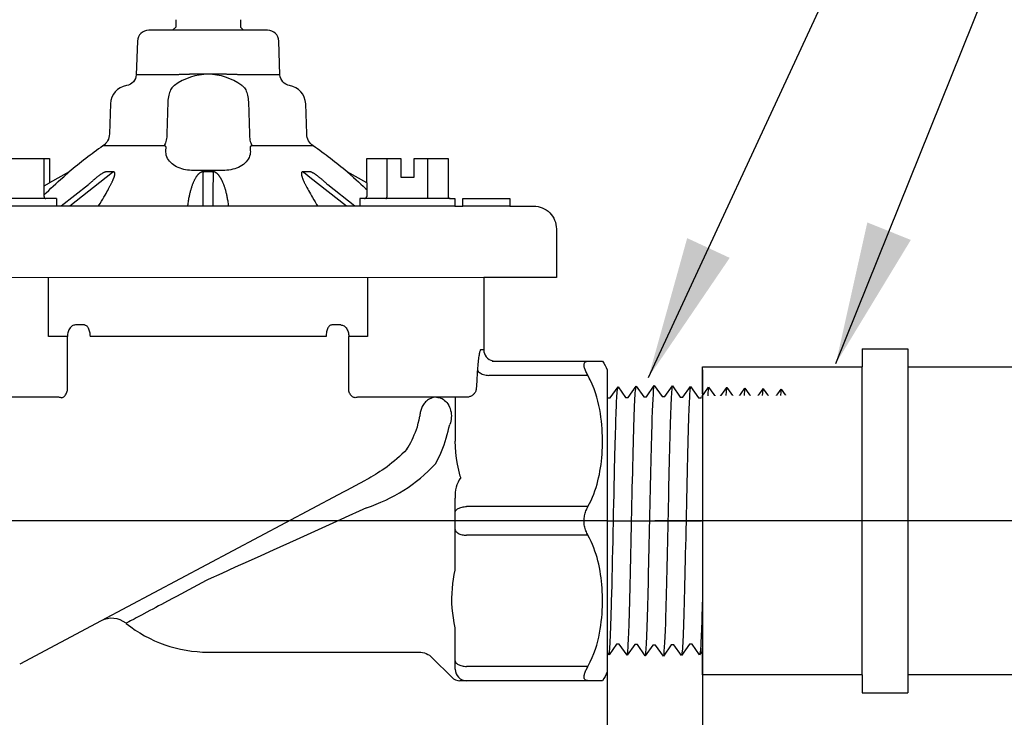
# Model space of a CAD drawing. Extents: x -9 to 174, y -12 to 44.
# Drawn here: x 17 to 22, y 14 to 18 of the extents above; entities that cross this region are included whole.
import ezdxf

# ---------------------------------------------------------------- set-up
doc = ezdxf.new("R2010")
doc.units = 0
doc.header["$MEASUREMENT"] = 0
for name, color, linetype in [('DETAIL 1', 1, 'Continuous'), ('HI-DETL-FINE', 249, 'Continuous'), ('HI-DETL-THIN', 1, 'Continuous'), ('HI-PROD-FINE', 249, 'Continuous'), ('HI-PROD-OTLN', 3, 'Continuous'), ('HI-TEXT-STND', 2, 'Continuous')]:
    doc.layers.add(name, color=color, linetype=linetype)
doc.layers.add('REF', color=5, linetype='Continuous', plot=False)
doc.styles.add('HUNTER', font='ARIALN_0.TTF')
doc.dimstyles.new('HUNTER', dxfattribs={"dimtxt": 0.125, "dimasz": 0.1, "dimexe": 0.05, "dimexo": 0.05, "dimgap": 0.09, "dimtad": 0, "dimtoh": 1, "dimdec": 3, "dimzin": 3, "dimdsep": 46, "dimlunit": 4, "dimtxsty": 'HUNTER', "dimblk": 'ARCHTICK', "dimcen": 0.1, "dimclrd": 249, "dimclre": 249, "dimclrt": 1, "dimadec": 4, "dimazin": 2, "dimtfac": 1, "dimtdec": 3, "dimtofl": 0, "dimtmove": 2, "dimatfit": 0, "dimfxl": 1, "dimfrac": 2, "dimtolj": 1, "dimtzin": 0, "dimarcsym": 0})

# ---------------------------------------------------------------- blocks, each defined once
blk = doc.blocks.new('_ARCHTICK')
at = {"const_width": 0.15}
blk.add_lwpolyline([(-0.5, -0.5), (0.5, 0.5)], dxfattribs=at)

msp = doc.modelspace()

# ---------------------------------------------------------------- linework, layer by layer
at = {"layer": 'HI-DETL-FINE'}
msp.add_lwpolyline([(21.3908, 15.9024), (21.3908, 14.6669), (21.3244, 14.6005), (21.2953, 14.6505), (21.2818, 14.6505), (21.2399, 14.5914), (21.1998, 14.6476), (21.1863, 14.6476), (21.1444, 14.5885), (21.1042, 14.6446), (21.0908, 14.6446), (21.0489, 14.5855), (21.0087, 14.6416), (20.9952, 14.6416), (20.9534, 14.5825), (20.9132, 14.6386), (20.8997, 14.6386), (20.8579, 14.5795), (20.8177, 14.6356), (20.8042, 14.6356), (20.7624, 14.5766), (20.7222, 14.6327), (20.7087, 14.6327), (20.6669, 14.5736), (20.6256, 14.6312), (20.6256, 14.6312), (20.6121, 14.6312), (20.5719, 14.5751), (20.5301, 14.6342), (20.5166, 14.6342), (20.477, 14.578), (20.4345, 14.6371), (20.4211, 14.6371), (20.3811, 14.581), (20.339, 14.6401), (20.3256, 14.6401), (20.286, 14.584), (20.2435, 14.6431), (20.2301, 14.6431), (20.1901, 14.587), (20.148, 14.6461), (20.1345, 14.6461), (20.095, 14.5899), (20.0525, 14.649), (20.039, 14.649), (19.9991, 14.5929), (19.957, 14.652), (19.9435, 14.652), (19.9316, 14.6317), (19.8954, 14.6669), (19.8954, 15.9024), (19.9618, 15.9688), (19.991, 15.9188), (20.0044, 15.9188), (20.0463, 15.9779), (20.0865, 15.9217), (20.0999, 15.9217), (20.1418, 15.9808), (20.182, 15.9247), (20.1955, 15.9247), (20.2373, 15.9838), (20.2775, 15.9277), (20.291, 15.9277), (20.3329, 15.9868), (20.373, 15.9307), (20.3865, 15.9307), (20.4284, 15.9898), (20.4685, 15.9337), (20.482, 15.9337), (20.5239, 15.9927), (20.564, 15.9366), (20.5775, 15.9366), (20.6194, 15.9957), (20.6607, 15.9381), (20.6607, 15.9381), (20.6741, 15.9381), (20.7143, 15.9942), (20.7562, 15.9351), (20.7696, 15.9351), (20.8092, 15.9913), (20.8517, 15.9322), (20.8652, 15.9322), (20.9051, 15.9883), (20.9472, 15.9292), (20.9607, 15.9292), (21.0003, 15.9853), (21.0427, 15.9262), (21.0562, 15.9262), (21.0961, 15.9823), (21.1382, 15.9232), (21.1517, 15.9232), (21.1913, 15.9794), (21.2337, 15.9203), (21.2472, 15.9203), (21.2871, 15.9764), (21.3292, 15.9173), (21.3427, 15.9173), (21.3546, 15.9376)], close=True, dxfattribs=at)
for points, knots in [([(19.9316, 14.6317), (19.9318, 14.6322), (19.9323, 14.6333), (19.933, 14.6405), (19.9339, 14.6523), (19.9347, 14.6688), (19.9355, 14.6894), (19.9363, 14.7143), (19.9372, 14.7435), (19.938, 14.7766), (19.9388, 14.8131), (19.9396, 14.8529), (19.9405, 14.8963), (19.9413, 14.9425), (19.9421, 14.9909), (19.9429, 15.0414), (19.9437, 15.0942), (19.9446, 15.1485), (19.9454, 15.2034), (19.9462, 15.259), (19.947, 15.3154), (19.9479, 15.3717), (19.9487, 15.4271), (19.9495, 15.4816), (19.9503, 15.5353), (19.9512, 15.5874), (19.952, 15.637), (19.9528, 15.6844), (19.9536, 15.7294), (19.9545, 15.7713), (19.9553, 15.8095), (19.9561, 15.8443), (19.9569, 15.8754), (19.9577, 15.9024), (19.9586, 15.9249), (19.9594, 15.943), (19.9602, 15.9567), (19.961, 15.9652), (19.9618, 15.9688)], [0, 0, 0, 0, 0.020659, 0.046786, 0.073665, 0.100545, 0.126804, 0.153062, 0.180077, 0.207091, 0.233481, 0.259871, 0.28702, 0.314169, 0.34069, 0.367211, 0.394494, 0.421778, 0.44843, 0.475082, 0.5025, 0.529918, 0.556701, 0.583484, 0.611036, 0.638589, 0.665505, 0.69242, 0.72011, 0.747799, 0.774848, 0.801896, 0.829723, 0.857549, 0.88473, 0.911912, 0.939875, 1, 1, 1, 1]), ([(19.9991, 14.5929), (19.9996, 14.594), (20, 14.5952), (20.0009, 14.5999), (20.0015, 14.6047), (20.0033, 14.6235), (20.0044, 14.642), (20.008, 14.7143), (20.0104, 14.785), (20.0184, 15.0799), (20.0241, 15.3797), (20.0339, 15.7697), (20.0379, 15.8938), (20.0427, 15.9594), (20.0437, 15.9678), (20.0463, 15.9779)], [0.025823, 0.025823, 0.025823, 0.025823, 0.0369918, 0.0369918, 0.0739836, 0.0739836, 0.1479671, 0.1479671, 0.2959343, 0.2959343, 0.6554419, 0.6554419, 0.9053139, 0.9053139, 0.9661857, 0.9661857, 0.9661857, 0.9661857]), ([(20.095, 14.5899), (20.0951, 14.5903), (20.0952, 14.5907), (20.0957, 14.5929), (20.096, 14.5947), (20.0969, 14.6013), (20.0975, 14.6072), (20.1001, 14.638), (20.1019, 14.6765), (20.1087, 14.8598), (20.1134, 15.0794), (20.1231, 15.5198), (20.1279, 15.7347), (20.1352, 15.9236), (20.1382, 15.966), (20.1418, 15.9808)], [0.0241904, 0.0241904, 0.0241904, 0.0241904, 0.0287035, 0.0287035, 0.0478392, 0.0478392, 0.0861106, 0.0861106, 0.2041699, 0.2041699, 0.5066578, 0.5066578, 0.8091457, 0.8091457, 0.966789, 0.966789, 0.966789, 0.966789]), ([(20.1901, 14.587), (20.1906, 14.588), (20.191, 14.5891), (20.1919, 14.5936), (20.1924, 14.5982), (20.1942, 14.6163), (20.1953, 14.634), (20.1988, 14.7034), (20.2011, 14.7714), (20.2087, 15.0486), (20.2141, 15.3261), (20.2235, 15.7241), (20.2275, 15.8639), (20.2329, 15.9565), (20.2344, 15.9717), (20.2373, 15.9838)], [0.0256589, 0.0256589, 0.0256589, 0.0256589, 0.03606, 0.03606, 0.0721199, 0.0721199, 0.1442398, 0.1442398, 0.2884796, 0.2884796, 0.6256792, 0.6256792, 0.8783272, 0.8783272, 0.9661505, 0.9661505, 0.9661505, 0.9661505]), ([(20.286, 14.584), (20.2861, 14.5845), (20.2862, 14.5849), (20.2867, 14.5872), (20.287, 14.5891), (20.288, 14.5961), (20.2887, 14.6023), (20.2912, 14.6348), (20.2932, 14.6752), (20.2995, 14.8557), (20.3041, 15.0586), (20.3131, 15.4738), (20.3176, 15.6819), (20.3252, 15.9092), (20.3287, 15.9699), (20.3329, 15.9868)], [0.0240831, 0.0240831, 0.0240831, 0.0240831, 0.0293984, 0.0293984, 0.0489974, 0.0489974, 0.0881952, 0.0881952, 0.2086036, 0.2086036, 0.4914247, 0.4914247, 0.7742458, 0.7742458, 0.9671633, 0.9671633, 0.9671633, 0.9671633]), ([(20.3811, 14.581), (20.3816, 14.5822), (20.382, 14.5834), (20.3829, 14.5881), (20.3835, 14.593), (20.3853, 14.612), (20.3865, 14.6308), (20.39, 14.7039), (20.3924, 14.7756), (20.4004, 15.0735), (20.4061, 15.3758), (20.4157, 15.771), (20.4196, 15.8976), (20.4246, 15.9692), (20.4257, 15.9792), (20.4284, 15.9898)], [0.0255873, 0.0255873, 0.0255873, 0.0255873, 0.0369121, 0.0369121, 0.0738241, 0.0738241, 0.1476483, 0.1476483, 0.2952965, 0.2952965, 0.6524056, 0.6524056, 0.8993324, 0.8993324, 0.9662566, 0.9662566, 0.9662566, 0.9662566]), ([(20.477, 14.578), (20.4771, 14.5786), (20.4773, 14.5791), (20.4778, 14.5814), (20.4781, 14.5834), (20.4791, 14.5905), (20.4797, 14.5969), (20.4823, 14.6305), (20.4843, 14.6728), (20.4912, 14.8706), (20.4961, 15.1031), (20.5059, 15.559), (20.5108, 15.776), (20.5179, 15.9449), (20.5205, 15.9792), (20.5239, 15.9927)], [0.0239843, 0.0239843, 0.0239843, 0.0239843, 0.0296723, 0.0296723, 0.0494538, 0.0494538, 0.0890168, 0.0890168, 0.2121914, 0.2121914, 0.5207124, 0.5207124, 0.8292334, 0.8292334, 0.9674148, 0.9674148, 0.9674148, 0.9674148]), ([(20.5719, 14.5751), (20.5727, 14.577), (20.5734, 14.5793), (20.5746, 14.587), (20.5753, 14.5945), (20.5775, 14.6243), (20.579, 14.6537), (20.5849, 14.8062), (20.5894, 15.0009), (20.5983, 15.4155), (20.6028, 15.6313), (20.6108, 15.8981), (20.6146, 15.9738), (20.6194, 15.9957)], [0.0267266, 0.0267266, 0.0267266, 0.0267266, 0.046271, 0.046271, 0.092542, 0.092542, 0.1850839, 0.1850839, 0.4654742, 0.4654742, 0.7458644, 0.7458644, 0.9668165, 0.9668165, 0.9668165, 0.9668165]), ([(20.7143, 15.9942), (20.7135, 15.9923), (20.7128, 15.99), (20.7117, 15.9823), (20.7109, 15.9748), (20.7087, 15.945), (20.7072, 15.9156), (20.7013, 15.7631), (20.6968, 15.5684), (20.6879, 15.1538), (20.6835, 14.938), (20.6754, 14.6712), (20.6717, 14.5955), (20.6669, 14.5736)], [0.0267266, 0.0267266, 0.0267266, 0.0267266, 0.046271, 0.046271, 0.092542, 0.092542, 0.1850839, 0.1850839, 0.4654742, 0.4654742, 0.7458644, 0.7458644, 0.9668165, 0.9668165, 0.9668165, 0.9668165]), ([(20.8092, 15.9913), (20.8091, 15.9907), (20.809, 15.9902), (20.8085, 15.9879), (20.8081, 15.9859), (20.8072, 15.9788), (20.8065, 15.9724), (20.8039, 15.9388), (20.8019, 15.8965), (20.795, 15.6987), (20.7902, 15.4662), (20.7803, 15.0103), (20.7754, 14.7933), (20.7683, 14.6244), (20.7657, 14.5901), (20.7624, 14.5766)], [0.0239843, 0.0239843, 0.0239843, 0.0239843, 0.0296723, 0.0296723, 0.0494538, 0.0494538, 0.0890168, 0.0890168, 0.2121914, 0.2121914, 0.5207124, 0.5207124, 0.8292334, 0.8292334, 0.9674148, 0.9674148, 0.9674148, 0.9674148]), ([(20.9051, 15.9883), (20.9046, 15.9871), (20.9042, 15.9859), (20.9033, 15.9812), (20.9027, 15.9763), (20.9009, 15.9573), (20.8997, 15.9385), (20.8962, 15.8654), (20.8939, 15.7937), (20.8858, 15.4958), (20.8801, 15.1935), (20.8705, 14.7983), (20.8666, 14.6717), (20.8616, 14.6001), (20.8605, 14.5901), (20.8579, 14.5795)], [0.0255873, 0.0255873, 0.0255873, 0.0255873, 0.0369121, 0.0369121, 0.0738241, 0.0738241, 0.1476483, 0.1476483, 0.2952965, 0.2952965, 0.6524056, 0.6524056, 0.8993324, 0.8993324, 0.9662566, 0.9662566, 0.9662566, 0.9662566]), ([(21.0003, 15.9853), (21.0001, 15.9848), (21, 15.9844), (20.9995, 15.9821), (20.9992, 15.9802), (20.9982, 15.9732), (20.9976, 15.967), (20.995, 15.9345), (20.9931, 15.8941), (20.9867, 15.7136), (20.9821, 15.5107), (20.9732, 15.0955), (20.9687, 14.8874), (20.9611, 14.6601), (20.9575, 14.5994), (20.9534, 14.5825)], [0.0240831, 0.0240831, 0.0240831, 0.0240831, 0.0293984, 0.0293984, 0.0489974, 0.0489974, 0.0881952, 0.0881952, 0.2086036, 0.2086036, 0.4914247, 0.4914247, 0.7742458, 0.7742458, 0.9671633, 0.9671633, 0.9671633, 0.9671633]), ([(21.0961, 15.9823), (21.0956, 15.9813), (21.0952, 15.9802), (21.0944, 15.9757), (21.0938, 15.9711), (21.0921, 15.953), (21.0909, 15.9353), (21.0874, 15.8659), (21.0852, 15.7979), (21.0775, 15.5207), (21.0721, 15.2432), (21.0627, 14.8452), (21.0587, 14.7054), (21.0533, 14.6128), (21.0519, 14.5976), (21.0489, 14.5855)], [0.0256589, 0.0256589, 0.0256589, 0.0256589, 0.03606, 0.03606, 0.0721199, 0.0721199, 0.1442398, 0.1442398, 0.2884796, 0.2884796, 0.6256792, 0.6256792, 0.8783272, 0.8783272, 0.9661505, 0.9661505, 0.9661505, 0.9661505]), ([(21.1913, 15.9794), (21.1911, 15.979), (21.1911, 15.9786), (21.1906, 15.9764), (21.1903, 15.9746), (21.1893, 15.968), (21.1887, 15.9621), (21.1861, 15.9313), (21.1843, 15.8928), (21.1776, 15.7095), (21.1728, 15.4899), (21.1631, 15.0495), (21.1583, 14.8346), (21.151, 14.6457), (21.1481, 14.6033), (21.1444, 14.5885)], [0.0241904, 0.0241904, 0.0241904, 0.0241904, 0.0287035, 0.0287035, 0.0478392, 0.0478392, 0.0861106, 0.0861106, 0.2041699, 0.2041699, 0.5066578, 0.5066578, 0.8091457, 0.8091457, 0.966789, 0.966789, 0.966789, 0.966789]), ([(21.2871, 15.9764), (21.2866, 15.9753), (21.2862, 15.9741), (21.2853, 15.9694), (21.2848, 15.9646), (21.2829, 15.9458), (21.2818, 15.9273), (21.2782, 15.855), (21.2759, 15.7843), (21.2678, 15.4894), (21.2621, 15.1896), (21.2524, 14.7996), (21.2484, 14.6755), (21.2435, 14.6099), (21.2425, 14.6015), (21.2399, 14.5914)], [0.025823, 0.025823, 0.025823, 0.025823, 0.0369918, 0.0369918, 0.0739836, 0.0739836, 0.1479671, 0.1479671, 0.2959343, 0.2959343, 0.6554419, 0.6554419, 0.9053139, 0.9053139, 0.9661857, 0.9661857, 0.9661857, 0.9661857]), ([(21.3546, 15.9376), (21.3544, 15.9371), (21.3539, 15.936), (21.3532, 15.9288), (21.3524, 15.917), (21.3515, 15.9005), (21.3507, 15.8799), (21.3499, 15.855), (21.3491, 15.8258), (21.3482, 15.7927), (21.3474, 15.7562), (21.3466, 15.7164), (21.3458, 15.673), (21.3449, 15.6268), (21.3441, 15.5784), (21.3433, 15.5279), (21.3425, 15.4751), (21.3416, 15.4208), (21.3408, 15.3659), (21.34, 15.3103), (21.3392, 15.2539), (21.3384, 15.1976), (21.3375, 15.1422), (21.3367, 15.0877), (21.3359, 15.034), (21.3351, 14.9819), (21.3343, 14.9323), (21.3334, 14.8849), (21.3326, 14.8399), (21.3318, 14.798), (21.331, 14.7598), (21.3301, 14.725), (21.3293, 14.6939), (21.3285, 14.6669), (21.3277, 14.6444), (21.3268, 14.6263), (21.326, 14.6126), (21.3252, 14.6041), (21.3244, 14.6005)], [0, 0, 0, 0, 0.020659, 0.046786, 0.073665, 0.100545, 0.126804, 0.153062, 0.180077, 0.207091, 0.233481, 0.259871, 0.28702, 0.314169, 0.34069, 0.367211, 0.394494, 0.421778, 0.44843, 0.475082, 0.5025, 0.529918, 0.556701, 0.583484, 0.611036, 0.638589, 0.665505, 0.69242, 0.72011, 0.747799, 0.774848, 0.801896, 0.829723, 0.857549, 0.88473, 0.911912, 0.939875, 1, 1, 1, 1])]:
    msp.add_open_spline(points, degree=3, knots=knots, dxfattribs=at)
at = {"layer": 'HI-DETL-THIN'}
for p, q in [((21.7122, 16.1884), (21.7122, 16.0947)), ((21.7122, 16.1884), (21.9522, 16.1884)), ((21.9522, 16.1884), (21.9522, 16.0947)), ((20.8722, 16.0947), (21.7122, 16.0947)), ((21.9522, 16.0947), (23.0522, 16.0947)), ((21.7122, 14.3809), (21.9522, 14.3809))]:
    msp.add_line(p, q, dxfattribs=at)
at = {"layer": 'HI-PROD-FINE'}
for p, q in [((18.116, 17.6305), (17.894, 17.6305)), ((18.1609, 17.6319), (18.1419, 17.6311)), ((18.1666, 17.6322), (18.1609, 17.6319)), ((18.3621, 17.6325), (18.1798, 17.6324)), ((18.3771, 17.6322), (18.3718, 17.6323)), ((18.3827, 17.632), (18.3771, 17.6322)), ((18.3981, 17.6313), (18.3827, 17.632)), ((18.405, 17.631), (18.3981, 17.6313)), ((18.4123, 17.6308), (18.405, 17.631)), ((18.6503, 17.6305), (18.4284, 17.6305)), ((18.4839, 17.4872), (18.4892, 17.3187)), ((18.0409, 17.256), (17.7192, 17.256)), ((18.0501, 17.2318), (18.0511, 17.2477)), ((18.4932, 17.2477), (18.4942, 17.2318)), ((18.8251, 17.256), (18.5035, 17.256)), ((17.4094, 16.9895), (17.4094, 17.1895)), ((19.2134, 16.9895), (19.2134, 17.1895)), ((19.4276, 16.9895), (19.4276, 17.1895)), ((17.4972, 17.0806), (17.5124, 17.0942)), ((17.5124, 17.0942), (17.5408, 17.1201)), ((17.7693, 17.1159), (17.544, 16.9395)), ((17.7734, 17.1201), (17.7372, 17.1201)), ((18.3496, 17.1271), (18.1947, 17.1271)), ((18.2464, 17.1167), (18.2463, 17.1159)), ((18.2463, 17.0902), (18.2463, 17.1159)), ((18.2465, 17.1186), (18.2464, 17.1176)), ((18.2464, 17.1176), (18.2464, 17.1167)), ((18.2465, 17.1201), (18.2465, 17.1186)), ((18.2978, 17.1201), (18.2465, 17.1201)), ((18.2978, 17.1201), (18.2978, 17.1191)), ((18.2978, 17.1191), (18.2979, 17.1176)), ((18.2979, 17.1176), (18.298, 17.1167)), ((18.298, 17.1167), (18.298, 17.1159)), ((18.298, 17.1159), (18.298, 17.0902)), ((18.8072, 17.1201), (18.7709, 17.1201)), ((18.8079, 17.0902), (18.7751, 17.1159)), ((19.0036, 17.1201), (19.0377, 17.0891)), ((17.4094, 17.0465), (17.4381, 17.0625)), ((17.4454, 17.0334), (17.4566, 17.0437)), ((17.4566, 17.0437), (17.4708, 17.0567)), ((17.4708, 17.0567), (17.4836, 17.0684)), ((17.4836, 17.0684), (17.4972, 17.0806)), ((19.0003, 16.9395), (18.8079, 17.0902)), ((19.0442, 16.9395), (18.9019, 17.051)), ((19.0377, 17.0891), (19.0504, 17.0777)), ((19.0504, 17.0777), (19.0625, 17.0668)), ((19.0625, 17.0668), (19.0763, 17.0542)), ((19.0763, 17.0542), (19.0876, 17.0438)), ((19.0876, 17.0438), (19.0995, 17.0328)), ((17.4094, 16.9993), (17.4207, 17.0101)), ((17.4207, 17.0101), (17.4335, 17.0222)), ((17.4335, 17.0222), (17.4454, 17.0334)), ((17.7245, 16.9872), (17.7301, 16.9968)), ((17.7301, 16.9968), (17.7353, 17.0058)), ((17.7353, 17.0058), (17.7401, 17.0143)), ((17.7401, 17.0143), (17.7445, 17.0222)), ((17.7445, 17.0222), (17.7486, 17.0297)), ((17.7486, 17.0297), (17.7525, 17.0369)), ((18.7961, 17.029), (18.8004, 17.0211)), ((18.8004, 17.0211), (18.8051, 17.0127)), ((18.8051, 17.0127), (18.8102, 17.0038)), ((18.8102, 17.0038), (18.8157, 16.9943)), ((18.8157, 16.9943), (18.8217, 16.9841)), ((19.0995, 17.0328), (19.1063, 17.0265)), ((17.4739, 16.9795), (16.9739, 16.9795)), ((17.4739, 16.9795), (17.4739, 16.9395)), ((17.7044, 16.9537), (17.7117, 16.9657)), ((17.7117, 16.9657), (17.7184, 16.9768)), ((17.7184, 16.9768), (17.7245, 16.9872)), ((18.2978, 16.9611), (18.2977, 16.9395)), ((18.8217, 16.9841), (18.8282, 16.9731)), ((18.8282, 16.9731), (18.8353, 16.9613)), ((18.8353, 16.9613), (18.8431, 16.9487)), ((18.8431, 16.9487), (18.8487, 16.9395)), ((19.0947, 16.9795), (19.0705, 16.9795)), ((19.0705, 16.9795), (19.0705, 16.9395)), ((17.4333, 16.2545), (17.4333, 16.5645)), ((19.111, 16.5645), (19.111, 16.2545)), ((17.532, 16.2545), (17.4333, 16.2545)), ((17.532, 15.9708), (17.532, 16.2545)), ((18.8933, 16.2545), (17.6511, 16.2545)), ((19.111, 16.2545), (19.0123, 16.2545)), ((19.7222, 16.1845), (19.7067, 16.1845)), ((17.4807, 15.9345), (16.8924, 15.9345)), ((18.7934, 15.2119), (18.7355, 15.1857)), ((18.2619, 14.9704), (18.1474, 14.9095)), ((18.2722, 14.9758), (18.2619, 14.9704)), ((18.1474, 14.9095), (18.1328, 14.9018)), ((17.8631, 14.7583), (17.8556, 14.7543))]:
    msp.add_line(p, q, dxfattribs=at)
for points in [[(18.4587, 17.8645), (18.0857, 17.8645)], [(18.1419, 17.6311), (18.135, 17.6309), (18.1314, 17.6308), (18.1277, 17.6307), (18.1239, 17.6306), (18.12, 17.6306), (18.116, 17.6305)], [(18.1798, 17.6324), (18.1773, 17.6324), (18.1747, 17.6324), (18.172, 17.6323), (18.1666, 17.6322)], [(18.3718, 17.6323), (18.3693, 17.6324), (18.3668, 17.6324), (18.3644, 17.6324), (18.3621, 17.6325)], [(18.4284, 17.6305), (18.4242, 17.6306), (18.4201, 17.6306), (18.4161, 17.6307), (18.4123, 17.6308)], [(18.095, 17.5733), (18.0913, 17.5715), (18.0877, 17.5689), (18.0841, 17.5654), (18.0808, 17.5612), (18.0776, 17.5562), (18.0746, 17.5506), (18.0718, 17.5443), (18.0693, 17.5374), (18.067, 17.53), (18.0651, 17.5221), (18.0634, 17.5138), (18.0621, 17.5052), (18.0611, 17.4963), (18.0604, 17.4872), (18.0551, 17.3187)], [(18.4493, 17.5733), (18.453, 17.5715), (18.4567, 17.5689), (18.4602, 17.5654), (18.4636, 17.5612), (18.4668, 17.5562), (18.4698, 17.5506), (18.4725, 17.5443), (18.4751, 17.5374), (18.4773, 17.53), (18.4793, 17.5221), (18.4809, 17.5138), (18.4822, 17.5052), (18.4832, 17.4963), (18.4839, 17.4872)], [(18.0551, 17.3187), (18.0548, 17.3105), (18.0542, 17.3025), (18.0532, 17.2946), (18.0519, 17.287), (18.0502, 17.2798), (18.0483, 17.273), (18.0461, 17.2668), (18.0436, 17.2611), (18.0409, 17.256)], [(18.4892, 17.3187), (18.4895, 17.3105), (18.4902, 17.3025), (18.4912, 17.2946), (18.4925, 17.287), (18.4941, 17.2798), (18.4961, 17.273), (18.4983, 17.2668), (18.5008, 17.2611), (18.5035, 17.256)], [(18.0511, 17.2477), (18.0511, 17.2486), (18.051, 17.2496), (18.0508, 17.2505), (18.0505, 17.2513), (18.05, 17.2521), (18.0495, 17.2528), (18.0489, 17.2535), (18.0482, 17.254), (18.0473, 17.2546), (18.0464, 17.255), (18.0455, 17.2554), (18.0444, 17.2557), (18.0433, 17.2559), (18.0421, 17.256), (18.0409, 17.256)], [(18.5035, 17.256), (18.5022, 17.256), (18.501, 17.2559), (18.4999, 17.2557), (18.4989, 17.2554), (18.4979, 17.255), (18.497, 17.2546), (18.4962, 17.254), (18.4955, 17.2535), (18.4948, 17.2528), (18.4943, 17.2521), (18.4939, 17.2513), (18.4936, 17.2505), (18.4933, 17.2496), (18.4932, 17.2486), (18.4932, 17.2477)], [(18.1947, 17.1271), (18.1844, 17.1273), (18.1742, 17.128), (18.164, 17.1291), (18.154, 17.1307), (18.1441, 17.1327), (18.1343, 17.1353), (18.1248, 17.1383), (18.1154, 17.1419), (18.1065, 17.146), (18.098, 17.1506), (18.0898, 17.1558), (18.0823, 17.1616), (18.0753, 17.168), (18.0689, 17.175), (18.0634, 17.1824), (18.0588, 17.1905), (18.055, 17.1989), (18.0523, 17.2074), (18.0507, 17.2155), (18.05, 17.2237), (18.0501, 17.2318)], [(18.4942, 17.2318), (18.4944, 17.2248), (18.4939, 17.2175), (18.4926, 17.2101), (18.4905, 17.2023), (18.4875, 17.1943), (18.4835, 17.1865), (18.4785, 17.1789), (18.4725, 17.1716), (18.4656, 17.1647), (18.4581, 17.1585), (18.4497, 17.1527), (18.4409, 17.1476), (18.4317, 17.1431), (18.4221, 17.1392), (18.4123, 17.1359), (18.4022, 17.1332), (18.392, 17.131), (18.3815, 17.1293), (18.371, 17.1281), (18.3603, 17.1274), (18.3496, 17.1271)], [(17.6898, 17.0931), (17.6874, 17.0911), (17.6849, 17.0891), (17.6823, 17.087)], [(17.7372, 17.1201), (17.7356, 17.12), (17.7339, 17.1197), (17.7321, 17.1193), (17.7301, 17.1186), (17.728, 17.1179), (17.7259, 17.117), (17.7238, 17.1159), (17.7216, 17.1148), (17.7193, 17.1136), (17.7171, 17.1123), (17.7148, 17.1109), (17.7126, 17.1095), (17.7104, 17.1081), (17.7082, 17.1066), (17.7059, 17.1051), (17.7037, 17.1035), (17.7015, 17.1019), (17.6992, 17.1003), (17.6969, 17.0986), (17.6946, 17.0968), (17.6922, 17.095), (17.6898, 17.0931)], [(17.7525, 17.0369), (17.7543, 17.0403), (17.7561, 17.0437), (17.7578, 17.0471), (17.7595, 17.0504), (17.7611, 17.0536), (17.7627, 17.0567), (17.7642, 17.0598), (17.7656, 17.0628), (17.767, 17.0656), (17.7682, 17.0684), (17.7695, 17.071), (17.7706, 17.0736), (17.7717, 17.076), (17.7727, 17.0784), (17.7736, 17.0806), (17.7745, 17.0828), (17.7753, 17.0849), (17.7761, 17.0869), (17.7768, 17.0888), (17.7774, 17.0907), (17.778, 17.0925), (17.7786, 17.0942), (17.7791, 17.0958), (17.7796, 17.0974), (17.78, 17.099), (17.7804, 17.1004), (17.7807, 17.1019), (17.781, 17.1033), (17.7812, 17.1046), (17.7814, 17.106), (17.7816, 17.1072), (17.7817, 17.1085), (17.7817, 17.1097), (17.7817, 17.1109), (17.7817, 17.1121), (17.7815, 17.1132), (17.7813, 17.1143), (17.781, 17.1153), (17.7806, 17.1162), (17.7801, 17.1171), (17.7794, 17.1178), (17.7787, 17.1185), (17.7779, 17.1191), (17.7769, 17.1195), (17.7759, 17.1198), (17.7747, 17.12), (17.7734, 17.1201)], [(17.7734, 17.1201), (17.773, 17.1196), (17.7726, 17.1191), (17.7721, 17.1186), (17.7717, 17.1181), (17.7712, 17.1176), (17.7707, 17.1172), (17.7703, 17.1167), (17.7698, 17.1163), (17.7693, 17.1159)], [(18.2465, 17.1201), (18.2443, 17.12), (18.2421, 17.1197), (18.24, 17.1193), (18.2379, 17.1186), (18.2358, 17.1179), (18.2338, 17.117), (18.2319, 17.1159), (18.2301, 17.1148), (18.2283, 17.1136), (18.2265, 17.1123), (18.2249, 17.1109), (18.2233, 17.1095), (18.2218, 17.1081), (18.2203, 17.1066), (18.2189, 17.1051), (18.2175, 17.1035), (18.2161, 17.1019), (18.2148, 17.1003), (18.2135, 17.0986), (18.2122, 17.0968), (18.2109, 17.095), (18.2096, 17.0931), (18.2084, 17.0911), (18.2071, 17.0891), (18.2058, 17.087), (18.2046, 17.0848), (18.2033, 17.0825), (18.202, 17.0801), (18.2007, 17.0777), (18.1994, 17.0751), (18.1981, 17.0724), (18.1968, 17.0697), (18.1955, 17.0668), (18.1942, 17.0638), (18.1929, 17.0607), (18.1916, 17.0575), (18.1903, 17.0542), (18.189, 17.0508), (18.1878, 17.0473), (18.1865, 17.0438), (18.1853, 17.0402), (18.1841, 17.0366), (18.1829, 17.0328), (18.1817, 17.029), (18.1806, 17.0251), (18.1794, 17.0211), (18.1783, 17.017), (18.1772, 17.0127), (18.176, 17.0083), (18.1749, 17.0038), (18.1738, 16.9991), (18.1728, 16.9943), (18.1717, 16.9892), (18.1707, 16.9841), (18.1696, 16.9787), (18.1686, 16.9731), (18.1677, 16.9673), (18.1667, 16.9613), (18.1658, 16.9551), (18.165, 16.9487), (18.1641, 16.942), (18.1639, 16.9395)], [(18.3805, 16.9395), (18.3803, 16.9408), (18.3795, 16.9474), (18.3787, 16.9537), (18.3778, 16.9598), (18.3769, 16.9657), (18.376, 16.9714), (18.375, 16.9768), (18.374, 16.9821), (18.373, 16.9872), (18.372, 16.9921), (18.371, 16.9968), (18.37, 17.0014), (18.3689, 17.0058), (18.3678, 17.0101), (18.3668, 17.0143), (18.3657, 17.0183), (18.3646, 17.0222), (18.3635, 17.026), (18.3624, 17.0297), (18.3613, 17.0334), (18.3602, 17.0369), (18.359, 17.0403), (18.3578, 17.0437), (18.3567, 17.0471), (18.3555, 17.0504), (18.3543, 17.0536), (18.353, 17.0567), (18.3518, 17.0598), (18.3505, 17.0628), (18.3493, 17.0656), (18.3481, 17.0684), (18.3469, 17.071), (18.3456, 17.0736), (18.3444, 17.076), (18.3432, 17.0784), (18.3421, 17.0806), (18.3409, 17.0828), (18.3397, 17.0849), (18.3385, 17.0869), (18.3374, 17.0888), (18.3362, 17.0907), (18.3351, 17.0925), (18.334, 17.0942), (18.3328, 17.0958), (18.3317, 17.0974), (18.3305, 17.099), (18.3294, 17.1004), (18.3282, 17.1019), (18.3271, 17.1033), (18.3259, 17.1046), (18.3247, 17.106), (18.3234, 17.1072), (18.3222, 17.1085), (18.3209, 17.1097), (18.3195, 17.1109), (18.3181, 17.1121), (18.3166, 17.1132), (18.3151, 17.1143), (18.3136, 17.1153), (18.3119, 17.1162), (18.3103, 17.1171), (18.3086, 17.1178), (18.3068, 17.1185), (18.305, 17.1191), (18.3032, 17.1195), (18.3014, 17.1198), (18.2996, 17.12), (18.2978, 17.1201)], [(18.7709, 17.1201), (18.7694, 17.12), (18.768, 17.1197), (18.7668, 17.1193), (18.7658, 17.1186), (18.7649, 17.1179), (18.7642, 17.117), (18.7636, 17.1159), (18.7632, 17.1148), (18.7629, 17.1136), (18.7627, 17.1123), (18.7626, 17.1109), (18.7626, 17.1095), (18.7627, 17.1081), (18.7628, 17.1066), (18.763, 17.1051), (18.7633, 17.1035), (18.7636, 17.1019), (18.764, 17.1003), (18.7645, 17.0986), (18.7649, 17.0968), (18.7655, 17.095), (18.7661, 17.0931), (18.7667, 17.0911), (18.7675, 17.0891), (18.7682, 17.087), (18.7691, 17.0848), (18.77, 17.0825), (18.7709, 17.0801), (18.772, 17.0777), (18.7731, 17.0751), (18.7742, 17.0724), (18.7755, 17.0697), (18.7768, 17.0668), (18.7782, 17.0638), (18.7797, 17.0607), (18.7813, 17.0575), (18.7829, 17.0542), (18.7846, 17.0508), (18.7864, 17.0473), (18.7882, 17.0438), (18.7901, 17.0402), (18.792, 17.0366), (18.7961, 17.029)], [(18.7709, 17.1201), (18.7713, 17.1196), (18.7718, 17.1191), (18.7722, 17.1186), (18.7727, 17.1181), (18.7731, 17.1176), (18.7736, 17.1172), (18.7741, 17.1167), (18.7746, 17.1163), (18.7751, 17.1159)], [(18.8489, 17.0974), (18.8469, 17.099), (18.8449, 17.1004), (18.8429, 17.1019), (18.841, 17.1033), (18.8391, 17.1046), (18.8372, 17.106), (18.8353, 17.1072), (18.8334, 17.1085), (18.8315, 17.1097), (18.8296, 17.1109), (18.8277, 17.1121), (18.8257, 17.1132), (18.8238, 17.1143), (18.8219, 17.1153), (18.82, 17.1162), (18.8181, 17.1171), (18.8163, 17.1178), (18.8146, 17.1185), (18.8129, 17.1191), (18.8113, 17.1195), (18.8098, 17.1198), (18.8085, 17.12), (18.8072, 17.1201)], [(18.8621, 17.0869), (18.8598, 17.0888), (18.8575, 17.0907), (18.8553, 17.0925), (18.8531, 17.0942), (18.851, 17.0958), (18.8489, 17.0974)], [(17.6424, 17.051), (17.5001, 16.9395)], [(17.6823, 17.087), (17.6797, 17.0848), (17.677, 17.0825), (17.6742, 17.0801), (17.6713, 17.0777), (17.6684, 17.0751), (17.6654, 17.0724), (17.6623, 17.0697), (17.6591, 17.0668), (17.6559, 17.0638), (17.6525, 17.0607), (17.6491, 17.0575), (17.6456, 17.0542), (17.6424, 17.051)], [(18.2466, 16.9395), (18.2465, 17.0129), (18.2463, 17.0902)], [(18.298, 17.0902), (18.2979, 17.0387), (18.2978, 16.9611)], [(18.902, 17.051), (18.8993, 17.0536), (18.896, 17.0567), (18.8928, 17.0598), (18.8896, 17.0628), (18.8865, 17.0656), (18.8834, 17.0684), (18.8805, 17.071), (18.8776, 17.0736), (18.8749, 17.076), (18.8722, 17.0784), (18.8696, 17.0806), (18.867, 17.0828), (18.8645, 17.0849), (18.8621, 17.0869)], [(19.1063, 17.0622), (19.1063, 16.9895)], [(19.0947, 16.9795), (19.0958, 16.9796), (19.0969, 16.9797), (19.098, 16.98), (19.0991, 16.9803), (19.1001, 16.9807), (19.1011, 16.9812), (19.1021, 16.9819), (19.103, 16.9826), (19.1038, 16.9834), (19.1045, 16.9842), (19.1051, 16.9852), (19.1056, 16.9862), (19.106, 16.9873), (19.1062, 16.9884), (19.1063, 16.9895)], [(19.2076, 16.9795), (19.2081, 16.9796), (19.2087, 16.9797), (19.2092, 16.98), (19.2098, 16.9803), (19.2103, 16.9807), (19.2108, 16.9812), (19.2113, 16.9819), (19.2117, 16.9826), (19.2121, 16.9834), (19.2125, 16.9842), (19.2128, 16.9852), (19.213, 16.9862), (19.2132, 16.9873), (19.2133, 16.9884), (19.2134, 16.9895)], [(19.4333, 16.9795), (19.4328, 16.9796), (19.4322, 16.9797), (19.4317, 16.98), (19.4311, 16.9803), (19.4306, 16.9807), (19.4301, 16.9812), (19.4296, 16.9819), (19.4292, 16.9826), (19.4288, 16.9834), (19.4284, 16.9842), (19.4281, 16.9852), (19.4279, 16.9862), (19.4277, 16.9873), (19.4276, 16.9884), (19.4276, 16.9895)], [(19.5705, 16.9395), (16.6409, 16.9395)], [(17.6956, 16.9395), (17.6964, 16.9408), (17.7044, 16.9537)], [(19.5462, 16.9795), (19.0969, 16.9797)], [(19.8599, 16.9395), (19.6122, 16.9395)], [(19.7222, 16.5625), (16.7471, 16.5645)], [(17.5572, 16.3094), (17.5533, 16.3065), (17.5495, 16.3031), (17.5461, 16.2991), (17.5429, 16.2947), (17.5401, 16.2898), (17.5377, 16.2845), (17.5357, 16.279), (17.5341, 16.2731), (17.533, 16.267), (17.5323, 16.2608), (17.532, 16.2545)], [(17.5745, 16.3145), (17.57, 16.3142), (17.5656, 16.3132), (17.5614, 16.3116), (17.5572, 16.3094)], [(17.6221, 16.3145), (17.5745, 16.3145)], [(17.6221, 16.3145), (17.6251, 16.3142), (17.6281, 16.3132), (17.631, 16.3116), (17.6339, 16.3094), (17.6366, 16.3065), (17.6391, 16.3031), (17.6415, 16.2991), (17.6436, 16.2947), (17.6455, 16.2898), (17.6472, 16.2845), (17.6486, 16.279), (17.6497, 16.2731), (17.6504, 16.267), (17.6509, 16.2608), (17.6511, 16.2545)], [(18.9223, 16.3145), (18.9192, 16.3142), (18.9162, 16.3132), (18.9133, 16.3116), (18.9105, 16.3094), (18.9078, 16.3065), (18.9052, 16.3031), (18.9028, 16.2991), (18.9007, 16.2947), (18.8988, 16.2898), (18.8971, 16.2845), (18.8958, 16.279), (18.8947, 16.2731), (18.8939, 16.267), (18.8934, 16.2608), (18.8933, 16.2545)], [(18.9699, 16.3145), (18.9223, 16.3145)], [(18.9699, 16.3145), (18.9743, 16.3142), (18.9787, 16.3132), (18.983, 16.3116), (18.9871, 16.3094)], [(18.9871, 16.3094), (18.9911, 16.3065), (18.9948, 16.3031), (18.9983, 16.2991), (19.0014, 16.2947), (19.0042, 16.2898), (19.0066, 16.2845), (19.0086, 16.279), (19.0102, 16.2731), (19.0114, 16.267), (19.0121, 16.2608), (19.0123, 16.2545)], [(19.7067, 16.1845), (19.7057, 16.1842), (19.7047, 16.1832), (19.7037, 16.1814), (19.7027, 16.179), (19.7017, 16.1759), (19.7006, 16.1721), (19.6996, 16.1676), (19.6985, 16.1625), (19.6975, 16.1567), (19.6964, 16.1503), (19.6954, 16.1433), (19.6944, 16.1357), (19.6934, 16.1275), (19.6925, 16.1188), (19.6916, 16.1096), (19.6908, 16.1), (19.69, 16.09)], [(17.4985, 15.9319), (17.5022, 15.9324), (17.5059, 15.9335), (17.5096, 15.9353), (17.5131, 15.9376), (17.5165, 15.9405), (17.5197, 15.9438), (17.5227, 15.9476), (17.5253, 15.9518), (17.5276, 15.9563), (17.5295, 15.961), (17.531, 15.9659), (17.532, 15.9708)], [(17.4985, 15.9319), (17.4956, 15.9327), (17.4926, 15.9334), (17.4897, 15.9339), (17.4867, 15.9342), (17.4837, 15.9345), (17.4807, 15.9345)], [(18.7355, 15.1857), (18.6137, 15.1305), (18.5498, 15.1016), (18.4837, 15.0716), (18.4154, 15.0405), (18.3449, 15.0085), (18.2722, 14.9758)], [(18.0881, 14.878), (18.0578, 14.8618), (18.0425, 14.8538), (18.0272, 14.8456), (18.0118, 14.8374), (17.9964, 14.8293), (17.981, 14.821), (17.9656, 14.8128), (17.9504, 14.8048), (17.9211, 14.789)], [(18.1328, 14.9018), (18.1032, 14.886), (18.0881, 14.878)], [(17.9211, 14.789), (17.9071, 14.7817), (17.8943, 14.7749), (17.8827, 14.7686), (17.8631, 14.7583)], [(17.8556, 14.7543), (17.845, 14.7487), (17.842, 14.7471), (17.8406, 14.7463), (17.8405, 14.7463)]]:
    msp.add_lwpolyline(points, dxfattribs=at)
for centre, radius, start, end in [((18.2722, 17.3373), 0.2951, 53.1147, 126.8857), ((17.4194, 16.9895), 0.01, 180, 270)]:
    msp.add_arc(centre, radius, start, end, dxfattribs=at)
at = {"layer": 'HI-PROD-OTLN'}
for p, q in [((18.1017, 17.9195), (18.1017, 17.8805)), ((18.4427, 17.9195), (18.4427, 17.8805))]:
    msp.add_line(p, q, dxfattribs=at)
for points in [[(18.1017, 17.8805), (18.0857, 17.8645), (17.9601, 17.8645, 0.404026), (17.9001, 17.8066), (17.894, 17.6305, -0.359618), (17.8433, 17.5733, 0.359617), (17.7588, 17.478), (17.7532, 17.3187, -0.235276), (17.7192, 17.256, 0.019728), (17.5408, 17.1201), (17.4381, 17.0625)], [(19.1063, 17.0624), (19.0036, 17.1201, 0.019728), (18.8251, 17.256, -0.235276), (18.7911, 17.3187), (18.7855, 17.478, 0.359617), (18.701, 17.5733, -0.359618), (18.6503, 17.6305), (18.6442, 17.8066, 0.404026), (18.5842, 17.8645), (18.4587, 17.8645), (18.4427, 17.8805)], [(19.1063, 17.0622), (19.1063, 17.1895), (19.2855, 17.1895), (19.2855, 17.0925), (19.3555, 17.0925), (19.3555, 17.1895), (19.5347, 17.1895), (19.5347, 16.9895), (19.5347, 16.9884), (19.535, 16.9873), (19.5353, 16.9862), (19.5358, 16.9852), (19.5364, 16.9842), (19.5371, 16.9834), (19.5379, 16.9826), (19.5388, 16.9819), (19.5398, 16.9812), (19.5408, 16.9807), (19.5418, 16.9803), (19.5429, 16.98), (19.544, 16.9797), (19.5451, 16.9796), (19.5462, 16.9795), (19.5705, 16.9795), (19.5705, 16.9395), (19.6122, 16.9395), (19.6122, 16.9795), (19.8599, 16.9795), (19.8599, 16.9395), (19.9842, 16.9395, -0.414214), (20.1042, 16.8195), (20.1042, 16.5645), (19.7222, 16.5645), (19.7222, 16.1845, 0.354119), (19.7697, 16.1259)], [(17.8405, 14.7463, 0.299682), (17.7091, 14.7586), (17.2811, 14.5311)]]:
    msp.add_lwpolyline(points, format="xyb", dxfattribs=at)
msp.add_lwpolyline([(17.0622, 17.7145), (17.0622, 17.1895), (17.4381, 17.1895), (17.4381, 17.0624)], dxfattribs=at)
at = {"layer": 'REF'}
msp.add_lwpolyline([(19.1499, 15.2847), (19.4245, 15.2847), (21.8618, 15.2847), (22.1363, 15.2847)], dxfattribs=at)

# ---------------------------------------------------------------- leaders
at = {"layer": 'HI-TEXT-STND'}
for points in [[(20.5884, 16.039), (23.2456, 21.7647), (24.6423, 21.7647)], [(21.5743, 16.1119), (23.2456, 20.2647), (24.6423, 20.2647)]]:
    msp.add_leader(points, dimstyle='HUNTER', override={"dimscale": 6, "dimasz": 0.125, "dimgap": 0.095, "dimtad": 0, "dimclrd": 256}, dxfattribs=at)

# ---------------------------------------------------------------- next in the draw order: wipeouts: each hides what was drawn before it
for points, layer in [([(20.8685, 15.9414), (22.3147, 15.9493), (22.3238, 14.4625), (20.8699, 14.4865)], 'DETAIL 1'), ([(18.9882, 16.0321), (20.3722, 16.0321), (20.3722, 14.449), (18.9882, 14.449)], 'HI-DETL-THIN')]:
    msp.add_wipeout(points).dxf.layer = layer

# ---------------------------------------------------------------- next in the draw order: linework, layer by layer
at = {"layer": 'HI-DETL-THIN'}
for p, q in [((20.8722, 15.953), (20.8722, 16.0947)), ((20.8722, 14.4747), (20.8722, 14.6163)), ((21.7122, 14.4747), (20.8722, 14.4747)), ((21.7122, 14.4747), (21.7122, 14.3809)), ((23.0522, 14.4747), (21.9522, 14.4747)), ((21.9522, 14.4747), (21.9522, 14.3809))]:
    msp.add_line(p, q, dxfattribs=at)
for points in [[(21.7122, 14.4747), (21.7122, 16.0947)], [(21.9522, 16.0947), (21.9522, 14.4747)], [(20.8722, 15.953), (20.8722, 14.6163)]]:
    msp.add_lwpolyline(points, dxfattribs=at)
at = {"layer": 'HI-PROD-FINE'}
for p, q in [((19.0123, 15.9708), (19.0123, 16.2545)), ((19.69, 16.09), (19.6837, 15.9979)), ((20.2703, 16.0495), (19.7489, 16.0495)), ((19.6837, 15.9979), (19.682, 15.9745)), ((19.6328, 15.9345), (19.0637, 15.9345)), ((19.5722, 15.9345), (19.5722, 15.7045)), ((19.3734, 15.7789), (19.3777, 15.798)), ((19.3777, 15.798), (19.382, 15.8165)), ((19.382, 15.8165), (19.3864, 15.8345)), ((19.5298, 15.7387), (19.5344, 15.7564)), ((19.5344, 15.7564), (19.5391, 15.7736)), ((19.5391, 15.7736), (19.5438, 15.7905)), ((19.0956, 15.4959), (17.7091, 14.7586)), ((19.5722, 15.0257), (19.5722, 15.4045)), ((19.1053, 15.3532), (18.7934, 15.2119)), ((20.2703, 15.3595), (19.6322, 15.3595)), ((20.2703, 15.2095), (19.6322, 15.2095)), ((19.5722, 14.5045), (19.5722, 14.7219)), ((20.2703, 14.5195), (19.6322, 14.5195))]:
    msp.add_line(p, q, dxfattribs=at)
for points in [[(20.2703, 16.0495), (20.2674, 16.0548), (20.2646, 16.06), (20.2621, 16.0651), (20.2597, 16.0701), (20.2575, 16.075), (20.2555, 16.0798), (20.2538, 16.0844), (20.2524, 16.0889), (20.2512, 16.0931), (20.2504, 16.0971), (20.2499, 16.1009), (20.2497, 16.1045), (20.2499, 16.1078), (20.2504, 16.1108), (20.2513, 16.1135), (20.2524, 16.1159), (20.2539, 16.118), (20.2556, 16.1198), (20.2575, 16.1213), (20.2597, 16.1225), (20.2621, 16.1234), (20.2647, 16.124), (20.2674, 16.1244), (20.2703, 16.1245)], [(19.6893, 16.0795), (19.6904, 16.0759), (19.6925, 16.0722), (19.6954, 16.0687), (19.6991, 16.0653), (19.7035, 16.0622), (19.7087, 16.0593), (19.7144, 16.0567), (19.7206, 16.0545), (19.7273, 16.0526), (19.7343, 16.0512), (19.7415, 16.0501), (19.7489, 16.0495)], [(20.2703, 15.3595), (20.2789, 15.3757), (20.2868, 15.392), (20.2942, 15.4086), (20.301, 15.4254), (20.3071, 15.4425), (20.3128, 15.4596), (20.3179, 15.4769), (20.3225, 15.4943), (20.3266, 15.5117), (20.3303, 15.5291), (20.3336, 15.5466), (20.3365, 15.5641), (20.339, 15.5816), (20.3411, 15.5992), (20.3429, 15.6169), (20.3444, 15.6349), (20.3455, 15.6531), (20.3463, 15.6716), (20.3467, 15.6905), (20.3468, 15.7098), (20.3465, 15.7293), (20.3458, 15.749), (20.3447, 15.769), (20.3432, 15.7891), (20.3412, 15.8092), (20.3387, 15.8295), (20.3357, 15.85), (20.3321, 15.8708), (20.3279, 15.8918), (20.3229, 15.9132), (20.3171, 15.9349), (20.3104, 15.9571), (20.3025, 15.9796), (20.2931, 16.0025), (20.2823, 16.0259), (20.2703, 16.0495)], [(19.0458, 15.9319), (19.0421, 15.9324), (19.0384, 15.9335), (19.0348, 15.9353), (19.0312, 15.9376), (19.0278, 15.9405), (19.0246, 15.9438), (19.0216, 15.9476), (19.019, 15.9518), (19.0167, 15.9563), (19.0148, 15.961), (19.0133, 15.9659), (19.0123, 15.9708)], [(19.682, 15.9745), (19.6811, 15.9708), (19.6799, 15.9671), (19.6784, 15.9635), (19.6765, 15.96), (19.6743, 15.9566), (19.6718, 15.9534), (19.6691, 15.9504), (19.6661, 15.9476), (19.663, 15.9451), (19.6598, 15.9428), (19.6565, 15.9408), (19.6531, 15.9391), (19.6496, 15.9377), (19.6462, 15.9365), (19.6428, 15.9357), (19.6394, 15.935), (19.6361, 15.9347), (19.6328, 15.9345)], [(19.0637, 15.9345), (19.0607, 15.9345), (19.0577, 15.9342), (19.0547, 15.9339), (19.0517, 15.9334), (19.0487, 15.9327), (19.0458, 15.9319)], [(19.4442, 15.9288), (19.4377, 15.9259), (19.4317, 15.9224), (19.4261, 15.9186), (19.421, 15.9145), (19.4163, 15.9101), (19.4121, 15.9056), (19.4083, 15.901), (19.4048, 15.8962), (19.4017, 15.8913), (19.3988, 15.8862), (19.3963, 15.881), (19.3941, 15.8757), (19.3921, 15.8704), (19.3905, 15.865), (19.3892, 15.8598), (19.3881, 15.8545), (19.3873, 15.8494), (19.3868, 15.8443), (19.3865, 15.8394), (19.3864, 15.8345)], [(19.4731, 15.9345), (19.4655, 15.9342), (19.4582, 15.9331), (19.4511, 15.9313), (19.4442, 15.9288)], [(19.4731, 15.9345), (19.4807, 15.9341), (19.4882, 15.9327), (19.4956, 15.9304), (19.5027, 15.9272), (19.5097, 15.9231), (19.5162, 15.9182), (19.5224, 15.9126), (19.5281, 15.9062), (19.5332, 15.8991), (19.5379, 15.8915), (19.5419, 15.8833), (19.5453, 15.8746), (19.5479, 15.8656), (19.55, 15.8563), (19.5513, 15.8468), (19.5518, 15.8371), (19.5516, 15.8273), (19.5508, 15.8179), (19.5492, 15.8089), (19.5468, 15.7998), (19.5438, 15.7905)], [(19.3184, 15.6608), (19.3253, 15.6725), (19.3321, 15.6846), (19.3386, 15.6971), (19.345, 15.71), (19.3511, 15.7232), (19.357, 15.7367), (19.3627, 15.7506), (19.3681, 15.7647), (19.3734, 15.7789)], [(19.4684, 15.5841), (19.4769, 15.5995), (19.485, 15.6155), (19.4927, 15.6319), (19.5, 15.6488), (19.5068, 15.6661), (19.5132, 15.6838), (19.5192, 15.7018), (19.5247, 15.7201), (19.5298, 15.7387)], [(19.6008, 15.5133), (19.5987, 15.5204), (19.5905, 15.5515), (19.5839, 15.5824), (19.5788, 15.6131), (19.5751, 15.6437), (19.5729, 15.6742), (19.5722, 15.7045)], [(19.3184, 15.6608), (19.3053, 15.6474), (19.292, 15.6345), (19.2788, 15.6223), (19.2656, 15.6106), (19.2526, 15.5996), (19.2395, 15.589), (19.2266, 15.579), (19.2138, 15.5694), (19.2011, 15.5603), (19.1886, 15.5517), (19.1762, 15.5434), (19.164, 15.5356), (19.1521, 15.5281), (19.1403, 15.521), (19.1288, 15.5142), (19.1175, 15.5078), (19.1064, 15.5017), (19.0956, 15.4959)], [(19.5722, 15.3295), (19.5725, 15.3327), (19.5735, 15.3358), (19.5751, 15.3388), (19.5774, 15.3417), (19.5802, 15.3445), (19.5836, 15.3472), (19.5876, 15.3496), (19.592, 15.3518), (19.5969, 15.3538), (19.6022, 15.3555), (19.6078, 15.357), (19.6136, 15.3581), (19.6197, 15.3589), (19.6259, 15.3594), (19.6322, 15.3595)], [(20.2703, 15.2095), (20.2674, 15.2149), (20.2646, 15.2205), (20.2621, 15.2263), (20.2597, 15.2322), (20.2575, 15.2383), (20.2555, 15.2446), (20.2538, 15.251), (20.2524, 15.2576), (20.2512, 15.2642), (20.2504, 15.271), (20.2499, 15.2778), (20.2497, 15.2846), (20.2499, 15.2914), (20.2504, 15.2982), (20.2513, 15.305), (20.2524, 15.3116), (20.2539, 15.3182), (20.2556, 15.3246), (20.2575, 15.3308), (20.2597, 15.3369), (20.2621, 15.3428), (20.2647, 15.3486), (20.2674, 15.3542), (20.2703, 15.3595)], [(19.5722, 15.2395), (19.5725, 15.2364), (19.5735, 15.2333), (19.5751, 15.2303), (19.5774, 15.2273), (19.5802, 15.2245), (19.5836, 15.2219), (19.5876, 15.2195), (19.592, 15.2173), (19.5969, 15.2153), (19.6022, 15.2136), (19.6078, 15.2121), (19.6136, 15.211), (19.6197, 15.2102), (19.6259, 15.2097), (19.6322, 15.2095)], [(20.2703, 14.5195), (20.2821, 14.5427), (20.2926, 14.5655), (20.3019, 14.5879), (20.3097, 14.6099), (20.3163, 14.6315), (20.3221, 14.6528), (20.3271, 14.6737), (20.3314, 14.6943), (20.335, 14.7147), (20.3381, 14.7349), (20.3406, 14.755), (20.3427, 14.775), (20.3444, 14.7951), (20.3456, 14.8152), (20.3464, 14.8351), (20.3468, 14.8548), (20.3468, 14.8744), (20.3464, 14.8937), (20.3457, 14.9125), (20.3446, 14.9311), (20.3431, 14.9494), (20.3414, 14.9675), (20.3393, 14.9854), (20.3367, 15.0033), (20.3339, 15.021), (20.3306, 15.0387), (20.3269, 15.0563), (20.3227, 15.0739), (20.3181, 15.0913), (20.313, 15.1087), (20.3073, 15.126), (20.3012, 15.1431), (20.2944, 15.16), (20.287, 15.1767), (20.279, 15.1932), (20.2703, 15.2095)], [(19.5722, 14.7219), (19.5666, 14.7481), (19.5622, 14.7741), (19.5587, 14.8001), (19.5563, 14.8263), (19.555, 14.8526), (19.5546, 14.8786), (19.5553, 14.9043), (19.5571, 14.9297), (19.5597, 14.9547), (19.563, 14.9789), (19.5672, 15.0026), (19.5722, 15.0257)], [(19.5722, 14.5495), (19.5725, 14.5464), (19.5735, 14.5433), (19.5751, 14.5403), (19.5774, 14.5373), (19.5802, 14.5345), (19.5836, 14.5319), (19.5876, 14.5295), (19.592, 14.5273), (19.5969, 14.5253), (19.6022, 14.5236), (19.6078, 14.5221), (19.6136, 14.521), (19.6197, 14.5202), (19.6259, 14.5197), (19.6322, 14.5195)], [(20.2703, 14.4445), (20.2674, 14.4447), (20.2646, 14.4451), (20.2621, 14.4457), (20.2597, 14.4466), (20.2575, 14.4479), (20.2555, 14.4494), (20.2538, 14.4512), (20.2524, 14.4533), (20.2512, 14.4557), (20.2504, 14.4584), (20.2499, 14.4614), (20.2497, 14.4647), (20.2499, 14.4682), (20.2504, 14.472), (20.2513, 14.4761), (20.2524, 14.4803), (20.2539, 14.4848), (20.2556, 14.4894), (20.2575, 14.4941), (20.2597, 14.499), (20.2621, 14.504), (20.2647, 14.5091), (20.2674, 14.5143), (20.2703, 14.5195)]]:
    msp.add_lwpolyline(points, dxfattribs=at)
for centre, radius, start, end in [((18.8335, 16.1814), 0.8716, 288.1639, 316.7462), ((19.74, 15.4184), 0.1684, 145.7258, 184.7231), ((19.6322, 14.5045), 0.06, 180, 270)]:
    msp.add_arc(centre, radius, start, end, dxfattribs=at)
at = {"layer": 'HI-PROD-OTLN'}
for points in [[(19.7665, 16.1245), (20.3468, 16.1245, -0.031355), (20.3722, 16.0784), (20.3722, 14.4907, -0.031355), (20.3468, 14.4445), (19.597, 14.4445)], [(17.8416, 14.7454, 0.170099), (18.2722, 14.5945), (19.3807, 14.5945, -0.198912), (19.4515, 14.5653), (19.5546, 14.4621)]]:
    msp.add_lwpolyline(points, format="xyb", dxfattribs=at)
msp.add_arc((19.597, 14.5045), 0.06, 225, 270, dxfattribs=at)
at = {"layer": 'REF'}
for points in [[(20.3722, 16.0784), (20.3722, 13.7692)], [(20.8722, 16.0784), (20.8722, 13.7692)], [(20.3722, 15.2845), (15.8722, 15.2851)], [(23.3022, 15.2847), (20.6222, 15.2847)]]:
    msp.add_lwpolyline(points, dxfattribs=at)

doc.saveas('drawing.dxf')
